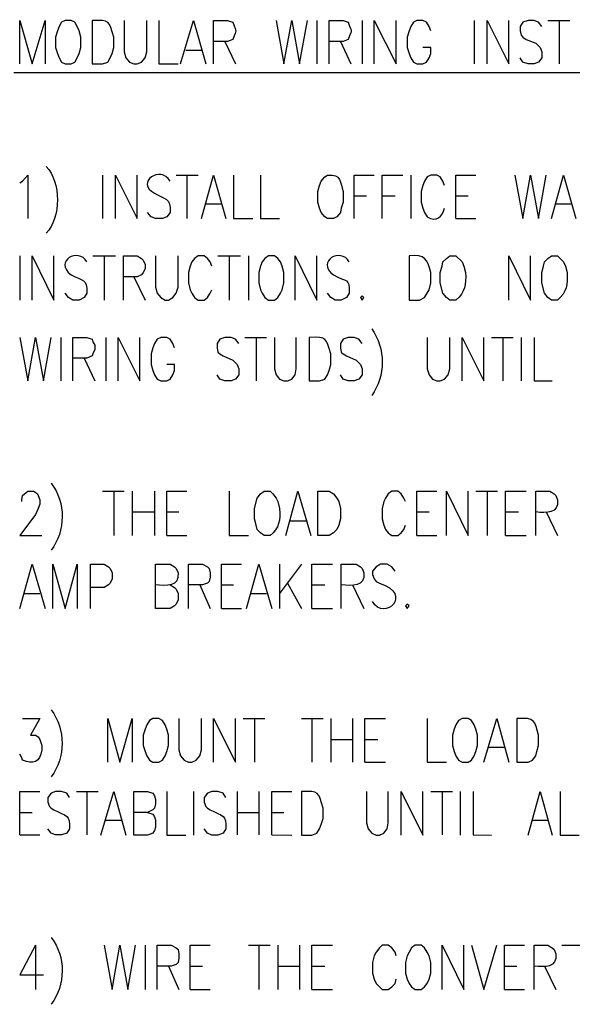
# Model space of a CAD drawing. Units: inches. Extents: x -158 to 950, y 247 to 989.
# Drawn here: x 676 to 715, y 506 to 574 of the extents above; entities that cross this region are included whole.
import ezdxf

# ---------------------------------------------------------------- set-up
doc = ezdxf.new("R2010")
doc.units = ezdxf.units.IN
doc.header["$MEASUREMENT"] = 0
doc.layers.add('Layer 1', color=7, linetype='Continuous')

msp = doc.modelspace()

# ---------------------------------------------------------------- linework, layer by layer
at = {"layer": 'Layer 1', "color": 7, "lineweight": 25, "true_color": 0xffffff}
for points in [[(676.438, 570.899), (676.438, 573.899), (677.28, 570.899), (678.18, 573.9), (678.18, 570.898)], [(679.56, 573.9), (679.319, 573.78), (679.14, 573.48), (679.021, 573.18), (678.899, 572.759), (678.899, 572.04), (679.02, 571.62), (679.14, 571.318), (679.319, 571.02), (679.56, 570.898), (679.979, 570.899), (680.22, 571.02), (680.399, 571.319), (680.52, 571.62), (680.64, 572.04), (680.64, 572.759), (680.52, 573.18), (680.399, 573.479), (680.22, 573.78), (679.979, 573.9), (679.56, 573.9)], [(683.64, 573.899), (683.64, 571.739), (683.76, 571.319), (684, 571.02), (684.3, 570.899), (684.54, 570.899), (684.84, 571.02), (685.08, 571.319), (685.2, 571.739), (685.2, 573.899)], [(686.04, 573.899), (686.04, 570.899), (687.359, 570.899)], [(687.54, 570.899), (688.438, 573.899), (689.28, 570.899)], [(694.14, 573.899), (694.68, 570.899), (695.22, 573.899), (695.76, 570.899), (696.3, 573.899)], [(696.96, 573.899), (696.96, 570.899)], [(700.08, 573.899), (700.08, 570.899)], [(700.92, 570.899), (700.92, 573.899), (702.42, 570.899), (702.42, 573.899)], [(704.819, 573.18), (704.699, 573.479), (704.52, 573.78), (704.279, 573.899), (703.859, 573.9), (703.619, 573.779), (703.439, 573.48), (703.318, 573.18), (703.2, 572.759), (703.2, 572.04), (703.319, 571.62), (703.438, 571.319), (703.619, 571.02), (703.859, 570.898), (704.279, 570.899), (704.52, 571.02), (704.699, 571.319), (704.819, 571.62), (704.819, 572.04), (704.28, 572.04)], [(707.819, 573.899), (707.819, 570.899)], [(708.72, 570.899), (708.72, 573.899), (710.22, 570.899), (710.22, 573.899)], [(712.5, 573.479), (712.26, 573.779), (711.96, 573.899), (711.54, 573.899), (711.18, 573.779), (711, 573.479), (711, 573.18), (711.06, 572.88), (711.18, 572.76), (711.419, 572.58), (712.079, 572.34), (712.38, 572.039), (712.5, 571.739), (712.5, 571.319), (712.26, 571.02), (711.96, 570.899), (711.54, 570.899), (711.18, 571.02), (711, 571.319)], [(712.92, 573.899), (714.42, 573.899)], [(713.7, 573.899), (713.7, 570.899)], [(690.6, 572.46), (691.319, 570.898)], [(698.579, 572.46), (699.3, 570.899)], [(687.899, 571.859), (688.979, 571.859)], [(676.02, 570.3), (756.359, 570.3)], [(676.439, 562.681), (676.62, 562.8), (676.979, 563.22), (676.979, 560.22)], [(682.14, 563.22), (682.14, 560.22)], [(683.04, 560.22), (683.04, 563.22), (684.54, 560.22), (684.54, 563.22)], [(687.24, 563.22), (688.74, 563.22)], [(687.96, 563.22), (687.96, 560.22)], [(688.979, 560.22), (689.819, 563.22), (690.66, 560.22)], [(691.199, 563.22), (691.199, 560.22), (692.52, 560.22)], [(693.06, 563.22), (693.06, 560.22), (694.38, 560.22)], [(699.54, 560.22), (699.54, 563.22), (700.92, 563.22)], [(701.46, 560.22), (701.46, 563.22), (702.899, 563.22)], [(703.439, 563.22), (703.438, 560.22)], [(706.56, 560.22), (706.56, 563.22), (707.939, 563.22)], [(710.64, 563.22), (711.18, 560.22), (711.72, 563.22), (712.26, 560.22), (712.8, 563.22)], [(713.16, 560.22), (714, 563.22), (714.84, 560.22)], [(699.54, 561.779), (700.38, 561.779)], [(701.46, 561.779), (702.359, 561.779)], [(706.56, 561.779), (707.399, 561.779)], [(689.28, 561.239), (690.359, 561.239)], [(713.46, 561.239), (714.54, 561.239)], [(706.56, 560.22), (707.939, 560.22)], [(676.439, 557.64), (676.438, 554.579)], [(677.28, 554.579), (677.28, 557.64), (678.779, 554.579), (678.779, 557.64)], [(681.479, 557.64), (683.04, 557.64)], [(682.26, 557.64), (682.26, 554.579)], [(683.58, 554.579), (683.58, 557.64), (684.54, 557.64), (684.84, 557.459), (684.959, 557.34), (685.08, 557.039), (685.08, 556.739), (684.96, 556.499), (684.84, 556.319), (684.54, 556.199), (683.58, 556.199)], [(685.8, 557.64), (685.8, 555.479), (685.92, 555.061), (686.16, 554.759), (686.46, 554.579), (686.7, 554.579), (687, 554.759), (687.24, 555.061), (687.359, 555.479), (687.359, 557.64)], [(689.7, 556.919), (689.58, 557.22), (689.399, 557.46), (689.16, 557.64), (688.74, 557.64), (688.5, 557.459), (688.319, 557.22), (688.2, 556.919), (688.08, 556.499), (688.08, 555.779), (688.2, 555.299), (688.319, 555.06), (688.5, 554.759), (688.74, 554.579), (689.16, 554.579), (689.399, 554.76), (689.58, 555.06), (689.7, 555.299)], [(690.12, 557.64), (691.68, 557.64)], [(690.899, 557.64), (690.899, 554.58)], [(692.22, 557.64), (692.22, 554.58)], [(693.6, 557.64), (693.359, 557.46), (693.18, 557.22), (693.06, 556.92), (692.939, 556.5), (692.939, 555.779), (693.06, 555.3), (693.18, 555.06), (693.359, 554.759), (693.6, 554.579), (694.02, 554.579), (694.26, 554.76), (694.439, 555.06), (694.56, 555.299), (694.68, 555.779), (694.68, 556.5), (694.56, 556.92), (694.439, 557.22), (694.26, 557.46), (694.02, 557.64), (693.6, 557.64)], [(695.46, 554.579), (695.46, 557.64), (696.96, 554.579), (696.96, 557.64)], [(710.22, 554.579), (710.22, 557.64), (711.72, 554.579), (711.72, 557.64)], [(684.3, 556.199), (685.08, 554.579)], [(700.08, 554.879), (699.96, 554.759), (700.08, 554.579), (700.2, 554.759), (700.08, 554.879)], [(676.438, 552), (676.979, 548.999), (677.52, 551.999), (678.06, 548.999), (678.6, 551.999)], [(679.26, 551.999), (679.26, 548.999)], [(680.1, 548.999), (680.1, 551.999), (681.06, 552), (681.42, 551.88), (681.479, 551.7), (681.6, 551.46), (681.6, 551.159), (681.479, 550.859), (681.42, 550.739), (681.06, 550.56), (680.1, 550.56)], [(682.38, 552), (682.38, 548.999)], [(683.219, 548.999), (683.22, 552), (684.72, 549), (684.72, 552)], [(687.12, 551.278), (687, 551.58), (686.819, 551.88), (686.58, 552), (686.16, 552), (685.92, 551.88), (685.74, 551.58), (685.619, 551.279), (685.5, 550.859), (685.5, 550.14), (685.62, 549.72), (685.74, 549.42), (685.92, 549.12), (686.16, 549), (686.58, 549), (686.819, 549.119), (687, 549.42), (687.12, 549.72), (687.12, 550.14), (686.58, 550.14)], [(691.56, 551.579), (691.319, 551.879), (691.02, 551.999), (690.6, 551.999), (690.24, 551.88), (690.06, 551.579), (690.06, 551.279), (690.12, 550.979), (690.24, 550.859), (690.479, 550.739), (691.14, 550.439), (691.439, 550.14), (691.56, 549.839), (691.56, 549.419), (691.319, 549.119), (691.02, 548.999), (690.6, 548.999), (690.24, 549.119), (690.06, 549.419)], [(691.979, 551.999), (693.479, 552)], [(692.76, 551.999), (692.76, 548.999)], [(694.02, 552), (694.02, 549.839), (694.14, 549.419), (694.38, 549.119), (694.68, 548.999), (694.92, 548.999), (695.22, 549.119), (695.46, 549.419), (695.52, 549.84), (695.52, 552)], [(700.08, 551.58), (699.84, 551.88), (699.54, 552), (699.12, 552), (698.76, 551.88), (698.58, 551.58), (698.579, 551.279), (698.64, 550.979), (698.76, 550.859), (699, 550.739), (699.66, 550.439), (699.96, 550.14), (700.08, 549.84), (700.08, 549.42), (699.84, 549.12), (699.54, 549), (699.12, 549), (698.76, 549.12), (698.58, 549.42)], [(704.579, 552), (704.58, 549.839), (704.7, 549.419), (704.939, 549.119), (705.24, 548.999), (705.479, 548.999), (705.78, 549.119), (706.02, 549.419), (706.14, 549.839), (706.14, 551.999)], [(706.979, 548.999), (706.979, 552), (708.479, 548.999), (708.479, 552)], [(709.02, 552), (710.52, 552)], [(709.8, 552), (709.799, 548.999)], [(711.06, 552), (711.06, 549)], [(711.96, 552), (711.96, 549), (713.22, 549)], [(680.88, 550.56), (681.6, 548.999)], [(676.559, 540.66), (676.56, 540.779), (676.62, 541.079), (676.74, 541.2), (676.979, 541.379), (677.399, 541.38), (677.639, 541.2), (677.7, 541.079), (677.819, 540.779), (677.819, 540.479), (677.7, 540.18), (677.519, 539.76), (676.439, 538.319), (677.939, 538.319)], [(682.14, 541.379), (683.64, 541.379)], [(682.92, 541.379), (682.92, 538.319)], [(684.18, 541.379), (684.179, 538.319)], [(685.74, 541.379), (685.739, 538.319)], [(686.58, 538.318), (686.58, 541.379), (687.96, 541.379)], [(690.899, 541.38), (690.899, 538.319), (692.22, 538.319)], [(694.8, 538.319), (695.64, 541.379), (696.54, 538.319)], [(697.02, 538.318), (697.02, 541.379), (697.8, 541.379), (698.1, 541.2), (698.34, 540.9), (698.46, 540.66), (698.579, 540.18), (698.58, 539.46), (698.46, 539.04), (698.339, 538.739), (698.1, 538.5), (697.8, 538.318), (697.02, 538.318)], [(703.08, 540.66), (702.96, 540.899), (702.78, 541.2), (702.54, 541.379), (702.12, 541.379), (701.88, 541.2), (701.7, 540.899), (701.58, 540.66), (701.46, 540.18), (701.46, 539.46), (701.58, 539.04), (701.7, 538.739), (701.88, 538.5), (702.12, 538.319), (702.54, 538.319), (702.78, 538.5), (702.96, 538.739), (703.08, 539.04)], [(703.859, 538.319), (703.859, 541.38), (705.239, 541.379)], [(705.899, 538.319), (705.899, 541.379), (707.398, 538.319), (707.399, 541.379)], [(707.939, 541.379), (709.439, 541.379)], [(708.72, 541.379), (708.719, 538.319)], [(709.979, 538.318), (709.979, 541.379), (711.42, 541.379)], [(684.179, 539.939), (685.739, 539.939)], [(686.579, 539.939), (687.42, 539.939)], [(703.859, 539.939), (704.7, 539.939)], [(709.979, 539.939), (710.879, 539.939)], [(712.8, 539.939), (713.58, 538.318)], [(695.1, 539.34), (696.18, 539.34)], [(686.58, 538.318), (687.96, 538.318)], [(703.859, 538.319), (705.24, 538.319)], [(709.979, 538.318), (711.42, 538.318)], [(676.438, 533.279), (677.28, 536.34), (678.179, 533.279)], [(678.719, 533.279), (678.72, 536.339), (679.56, 533.279), (680.399, 536.339), (680.399, 533.279)], [(681.3, 533.279), (681.3, 536.339), (682.26, 536.339), (682.559, 536.159), (682.679, 536.039), (682.8, 535.739), (682.8, 535.319), (682.68, 535.02), (682.56, 534.899), (682.26, 534.72), (681.3, 534.72)], [(688.08, 533.279), (688.08, 536.34), (689.04, 536.34), (689.399, 536.159), (689.52, 536.039), (689.58, 535.739), (689.58, 535.439), (689.519, 535.14), (689.398, 535.02), (689.04, 534.899), (688.08, 534.899)], [(690.358, 533.279), (690.359, 536.339), (691.74, 536.339)], [(692.1, 533.28), (692.939, 536.339), (693.84, 533.279)], [(695.88, 536.339), (694.38, 534.299)], [(694.38, 536.339), (694.38, 533.279)], [(696.6, 533.279), (696.6, 536.34), (698.04, 536.34)], [(686.819, 534.899), (687.12, 534.72), (687.24, 534.6), (687.359, 534.299), (687.359, 533.879), (687.24, 533.579), (687.12, 533.459), (686.819, 533.279), (685.8, 533.279)], [(688.858, 534.899), (689.58, 533.279)], [(690.359, 534.9), (691.199, 534.899)], [(694.92, 535.02), (695.88, 533.279)], [(696.6, 534.899), (697.5, 534.899)], [(699.42, 534.899), (700.2, 533.279)], [(676.74, 534.299), (677.819, 534.299)], [(692.399, 534.299), (693.479, 534.299)], [(703.2, 533.58), (703.08, 533.46), (703.2, 533.279), (703.319, 533.46), (703.2, 533.58)], [(690.358, 533.279), (691.739, 533.279)], [(696.6, 533.279), (698.04, 533.279)], [(682.5, 522.659), (682.5, 525.659), (683.339, 522.659), (684.18, 525.66), (684.179, 522.659)], [(685.62, 525.66), (685.38, 525.54), (685.199, 525.239), (685.08, 524.939), (684.96, 524.52), (684.96, 523.8), (685.08, 523.38), (685.199, 523.079), (685.38, 522.779), (685.619, 522.659), (686.04, 522.66), (686.28, 522.779), (686.46, 523.08), (686.58, 523.38), (686.7, 523.8), (686.7, 524.52), (686.58, 524.939), (686.46, 525.238), (686.28, 525.54), (686.04, 525.66), (685.62, 525.66)], [(687.42, 525.66), (687.42, 523.5), (687.54, 523.08), (687.78, 522.779), (688.08, 522.66), (688.319, 522.659), (688.62, 522.779), (688.859, 523.079), (688.979, 523.499), (688.979, 525.66)], [(689.819, 522.659), (689.819, 525.659), (691.319, 522.659), (691.319, 525.659)], [(691.859, 525.659), (693.359, 525.66)], [(692.64, 525.659), (692.64, 522.659)], [(695.88, 525.66), (697.38, 525.66)], [(696.6, 525.66), (696.599, 522.659)], [(697.92, 525.66), (697.919, 522.659)], [(699.42, 525.66), (699.42, 522.66)], [(700.26, 522.659), (700.26, 525.66), (701.7, 525.66)], [(704.58, 525.659), (704.58, 522.659), (705.899, 522.659)], [(706.979, 525.66), (706.74, 525.539), (706.56, 525.239), (706.439, 524.939), (706.319, 524.52), (706.319, 523.799), (706.439, 523.379), (706.56, 523.079), (706.74, 522.779), (706.979, 522.659), (707.398, 522.659), (707.64, 522.779), (707.818, 523.079), (707.939, 523.38), (708.06, 523.8), (708.059, 524.52), (707.938, 524.939), (707.818, 525.239), (707.64, 525.54), (707.399, 525.66), (706.979, 525.66)], [(708.479, 522.659), (709.38, 525.66), (710.219, 522.659)], [(697.92, 524.22), (699.42, 524.22)], [(700.26, 524.22), (701.16, 524.22)], [(708.84, 523.68), (709.92, 523.68)], [(700.26, 522.659), (701.7, 522.66)], [(676.439, 517.62), (676.439, 520.62), (677.819, 520.62)], [(680.34, 520.62), (681.84, 520.62)], [(681.06, 520.62), (681.06, 517.62)], [(682.02, 517.619), (682.92, 520.62), (683.76, 517.619)], [(684.3, 517.619), (684.299, 520.62), (685.26, 520.619), (685.619, 520.5), (685.74, 520.319), (685.8, 520.079), (685.8, 519.779), (685.74, 519.479), (685.62, 519.359), (685.26, 519.18), (684.3, 519.18)], [(686.58, 520.619), (686.58, 517.619), (687.899, 517.619)], [(688.439, 520.62), (688.438, 517.619)], [(691.439, 520.62), (691.439, 517.62)], [(692.939, 520.62), (692.939, 517.62)], [(693.84, 517.62), (693.84, 520.62), (695.22, 520.62)], [(700.38, 520.62), (700.38, 518.459), (700.5, 518.039), (700.74, 517.739), (701.04, 517.619), (701.28, 517.619), (701.58, 517.739), (701.819, 518.04), (701.88, 518.46), (701.88, 520.62)], [(702.78, 517.619), (702.78, 520.62), (704.279, 517.619), (704.28, 520.62)], [(704.819, 520.62), (706.319, 520.62)], [(705.6, 520.62), (705.6, 517.62)], [(706.859, 520.62), (706.859, 517.619)], [(707.76, 520.62), (707.76, 517.62), (709.02, 517.619)], [(711.54, 517.619), (712.38, 520.619), (713.22, 517.619)], [(713.76, 520.62), (713.76, 517.619), (715.08, 517.619)], [(676.439, 519.18), (677.28, 519.18)], [(685.26, 519.18), (685.62, 519.06), (685.739, 518.88), (685.8, 518.64), (685.8, 518.159), (685.74, 517.919), (685.62, 517.739), (685.26, 517.619), (684.3, 517.619)], [(691.439, 519.18), (692.939, 519.18)], [(693.84, 519.18), (694.68, 519.18)], [(682.38, 518.64), (683.46, 518.64)], [(711.84, 518.64), (712.92, 518.64)], [(676.439, 517.62), (677.819, 517.62)], [(693.84, 517.62), (695.22, 517.619)], [(677.52, 509.999), (676.439, 507.96), (678.06, 507.96)], [(677.52, 509.999), (677.519, 506.939)], [(682.26, 509.999), (682.8, 506.939), (683.339, 509.999), (683.88, 506.939), (684.419, 509.999)], [(685.079, 509.999), (685.08, 506.939)], [(685.92, 506.939), (685.92, 510), (686.88, 510), (687.24, 509.819), (687.359, 509.699), (687.42, 509.399), (687.42, 509.1), (687.359, 508.799), (687.24, 508.68), (686.88, 508.56), (685.92, 508.56)], [(688.2, 506.939), (688.2, 510), (689.58, 509.999)], [(692.22, 509.999), (693.72, 509.999)], [(692.939, 509.999), (692.939, 506.939)], [(694.26, 509.999), (694.26, 506.939)], [(695.76, 509.999), (695.76, 506.939)], [(696.6, 506.939), (696.6, 510), (698.04, 510)], [(702.42, 509.279), (702.358, 509.52), (702.12, 509.819), (701.88, 509.999), (701.46, 510), (701.28, 509.819), (701.04, 509.52), (700.92, 509.279), (700.8, 508.799), (700.8, 508.08), (700.92, 507.66), (701.04, 507.359), (701.46, 506.939), (701.88, 506.939), (702.12, 507.12), (702.358, 507.359), (702.42, 507.66)], [(703.74, 509.999), (703.499, 509.819), (703.319, 509.521), (703.2, 509.279), (703.08, 508.799), (703.08, 508.08), (703.2, 507.66), (703.318, 507.359), (703.5, 507.12), (703.74, 506.939), (704.159, 506.939), (704.399, 507.12), (704.579, 507.359), (704.7, 507.66), (704.819, 508.08), (704.819, 508.799), (704.699, 509.279), (704.579, 509.52), (704.399, 509.819), (704.16, 509.999), (703.74, 509.999)], [(705.6, 506.938), (705.6, 509.999), (707.1, 506.939), (707.1, 509.999)], [(707.64, 509.999), (708.479, 506.939), (709.379, 509.999)], [(709.92, 506.939), (709.919, 509.999), (711.3, 510)], [(713.88, 510), (715.38, 509.999)], [(686.7, 508.56), (687.42, 506.939)], [(688.2, 508.56), (689.04, 508.56)], [(694.26, 508.56), (695.76, 508.56)], [(696.6, 508.56), (697.5, 508.56)], [(709.92, 508.56), (710.76, 508.56)], [(712.68, 508.56), (713.46, 506.939)], [(688.2, 506.939), (689.58, 506.939)], [(696.6, 506.939), (698.04, 506.939)], [(709.92, 506.939), (711.3, 506.939)]]:
    msp.add_lwpolyline(points, dxfattribs=at)
for points, knots in [([(681.42, 570.898), (681.42, 570.898), (681.42, 573.9), (681.42, 573.9), (682.678, 573.958), (682.569, 573.865), (682.92, 572.759), (682.92, 572.759), (682.92, 572.04), (682.92, 572.04), (682.92, 572.04), (682.8, 571.62), (682.8, 571.62), (682.8, 571.62), (682.68, 571.319), (682.68, 571.319), (682.68, 571.319), (682.5, 571.02), (682.5, 571.02), (682.5, 571.02), (682.14, 570.899), (682.14, 570.899), (682.14, 570.899), (681.42, 570.898), (681.42, 570.898)], [0, 0, 0, 0, 1, 1, 1, 2, 2, 2, 3, 3, 3, 4, 4, 4, 5, 5, 5, 6, 6, 6, 7, 7, 7, 8, 8, 8, 8]), ([(689.819, 570.898), (689.819, 570.898), (689.819, 573.9), (689.819, 573.9), (689.819, 573.9), (690.78, 573.899), (690.78, 573.899), (690.78, 573.899), (691.14, 573.78), (691.14, 573.78), (691.418, 572.943), (691.418, 573.416), (691.14, 572.58), (691.14, 572.58), (690.78, 572.46), (690.78, 572.46), (690.78, 572.46), (689.819, 572.46), (689.819, 572.46)], [0, 0, 0, 0, 1, 1, 1, 2, 2, 2, 3, 3, 3, 4, 4, 4, 5, 5, 5, 6, 6, 6, 6]), ([(697.8, 570.899), (697.8, 570.899), (697.8, 573.899), (697.8, 573.899), (697.8, 573.899), (698.76, 573.899), (698.76, 573.899), (698.76, 573.899), (699.12, 573.779), (699.12, 573.779), (699.397, 572.943), (699.397, 573.415), (699.119, 572.58), (699.119, 572.58), (698.759, 572.46), (698.759, 572.46), (698.759, 572.46), (697.799, 572.46), (697.799, 572.46)], [0, 0, 0, 0, 1, 1, 1, 2, 2, 2, 3, 3, 3, 4, 4, 4, 5, 5, 5, 6, 6, 6, 6]), ([(686.819, 562.8), (686.161, 563.939), (684.359, 562.71), (685.74, 561.96), (686.443, 561.556), (686.889, 561.651), (686.819, 560.64), (686.819, 560.64), (686.58, 560.34), (686.58, 560.34), (686.58, 560.34), (686.28, 560.22), (686.28, 560.22), (686.28, 560.22), (685.8, 560.22), (685.8, 560.22), (685.8, 560.22), (685.499, 560.339), (685.499, 560.339), (685.499, 560.339), (685.26, 560.64), (685.26, 560.64)], [0, 0, 0, 0, 1, 1, 1, 2, 2, 2, 3, 3, 3, 4, 4, 4, 5, 5, 5, 6, 6, 6, 7, 7, 7, 7]), ([(697.68, 563.22), (697.68, 563.22), (697.5, 563.1), (697.5, 563.1), (697.5, 563.1), (697.26, 562.8), (697.26, 562.8), (697.26, 562.8), (697.14, 562.5), (697.14, 562.5), (697.14, 562.5), (697.02, 562.08), (697.02, 562.08), (697.02, 562.08), (697.02, 561.359), (697.02, 561.359), (697.02, 561.359), (697.14, 560.939), (697.14, 560.939), (697.14, 560.939), (697.26, 560.64), (697.26, 560.64), (697.26, 560.64), (697.499, 560.339), (697.499, 560.339), (697.499, 560.339), (697.68, 560.22), (697.68, 560.22), (697.68, 560.22), (698.1, 560.22), (698.1, 560.22), (698.1, 560.22), (698.34, 560.34), (698.34, 560.34), (698.34, 560.34), (698.58, 560.64), (698.58, 560.64), (698.58, 560.64), (698.64, 560.939), (698.64, 560.939), (698.64, 560.939), (698.76, 561.359), (698.76, 561.359), (698.76, 561.359), (698.76, 562.08), (698.76, 562.08), (698.556, 562.686), (698.661, 563.325), (697.68, 563.22)], [0, 0, 0, 0, 1, 1, 1, 2, 2, 2, 3, 3, 3, 4, 4, 4, 5, 5, 5, 6, 6, 6, 7, 7, 7, 8, 8, 8, 9, 9, 9, 10, 10, 10, 11, 11, 11, 12, 12, 12, 13, 13, 13, 14, 14, 14, 15, 15, 15, 16, 16, 16, 16]), ([(705.78, 562.499), (705.78, 562.499), (705.66, 562.799), (705.66, 562.799), (705.66, 562.799), (705.479, 563.1), (705.479, 563.1), (705.479, 563.1), (705.24, 563.22), (705.24, 563.22), (705.24, 563.22), (704.819, 563.22), (704.819, 563.22), (704.819, 563.22), (704.58, 563.1), (704.58, 563.1), (704.58, 563.1), (704.399, 562.799), (704.399, 562.799), (704.399, 562.799), (704.28, 562.499), (704.28, 562.499), (704.28, 562.499), (704.16, 562.079), (704.16, 562.079), (704.16, 562.079), (704.159, 561.359), (704.159, 561.359), (704.159, 561.359), (704.279, 560.939), (704.279, 560.939), (704.279, 560.939), (704.399, 560.641), (704.399, 560.641), (704.399, 560.641), (704.58, 560.339), (704.58, 560.339), (705.226, 559.959), (705.605, 560.311), (705.779, 560.939)], [0, 0, 0, 0, 1, 1, 1, 2, 2, 2, 3, 3, 3, 4, 4, 4, 5, 5, 5, 6, 6, 6, 7, 7, 7, 8, 8, 8, 9, 9, 9, 10, 10, 10, 11, 11, 11, 12, 12, 12, 13, 13, 13, 13]), ([(681.06, 557.22), (680.501, 558.245), (678.728, 557.286), (679.979, 556.319), (680.73, 555.904), (681.121, 556.097), (681.06, 555.06), (681.06, 555.06), (680.88, 554.76), (680.88, 554.76), (680.88, 554.76), (680.52, 554.579), (680.52, 554.579), (680.52, 554.579), (680.1, 554.579), (680.1, 554.579), (680.1, 554.579), (679.8, 554.76), (679.8, 554.76), (679.8, 554.76), (679.56, 555.06), (679.56, 555.06)], [0, 0, 0, 0, 1, 1, 1, 2, 2, 2, 3, 3, 3, 4, 4, 4, 5, 5, 5, 6, 6, 6, 7, 7, 7, 7]), ([(699.18, 557.22), (698.622, 558.245), (696.849, 557.286), (698.1, 556.319), (698.996, 555.796), (699.234, 556.164), (699.18, 555.061), (699.18, 555.061), (699, 554.759), (699, 554.759), (699, 554.759), (698.64, 554.579), (698.64, 554.579), (698.64, 554.579), (698.22, 554.579), (698.22, 554.579), (698.22, 554.579), (697.92, 554.759), (697.92, 554.759), (697.92, 554.759), (697.68, 555.061), (697.68, 555.061)], [0, 0, 0, 0, 1, 1, 1, 2, 2, 2, 3, 3, 3, 4, 4, 4, 5, 5, 5, 6, 6, 6, 7, 7, 7, 7]), ([(703.319, 554.58), (703.319, 554.58), (703.319, 557.64), (703.319, 557.64), (704.421, 557.781), (704.585, 557.415), (704.819, 556.5), (704.819, 556.5), (704.819, 555.779), (704.819, 555.779), (704.819, 555.779), (704.7, 555.3), (704.7, 555.3), (704.7, 555.3), (704.58, 555.06), (704.58, 555.06), (704.58, 555.06), (704.399, 554.76), (704.399, 554.76), (704.399, 554.76), (704.039, 554.579), (704.039, 554.579), (704.039, 554.579), (703.319, 554.58), (703.319, 554.58)], [0, 0, 0, 0, 1, 1, 1, 2, 2, 2, 3, 3, 3, 4, 4, 4, 5, 5, 5, 6, 6, 6, 7, 7, 7, 8, 8, 8, 8]), ([(706.14, 557.64), (706.14, 557.64), (705.899, 557.46), (705.899, 557.46), (705.899, 557.46), (705.66, 557.22), (705.66, 557.22), (705.66, 557.22), (705.6, 556.92), (705.6, 556.92), (705.6, 556.92), (705.479, 556.5), (705.479, 556.5), (705.479, 556.5), (705.479, 555.779), (705.479, 555.779), (705.479, 555.779), (705.66, 555.06), (705.66, 555.06), (705.66, 555.06), (705.899, 554.76), (705.899, 554.76), (705.899, 554.76), (706.14, 554.579), (706.14, 554.579), (706.14, 554.579), (706.56, 554.579), (706.56, 554.579), (707.191, 555.156), (707.278, 555.635), (707.22, 556.5), (707.22, 556.5), (707.1, 556.92), (707.1, 556.92), (707.1, 556.92), (706.979, 557.22), (706.979, 557.22), (706.979, 557.22), (706.56, 557.64), (706.56, 557.64), (706.56, 557.64), (706.14, 557.64), (706.14, 557.64)], [0, 0, 0, 0, 1, 1, 1, 2, 2, 2, 3, 3, 3, 4, 4, 4, 5, 5, 5, 6, 6, 6, 7, 7, 7, 8, 8, 8, 9, 9, 9, 10, 10, 10, 11, 11, 11, 12, 12, 12, 13, 13, 13, 14, 14, 14, 14]), ([(713.16, 557.64), (713.16, 557.64), (712.92, 557.459), (712.92, 557.459), (712.92, 557.459), (712.68, 557.22), (712.68, 557.22), (712.68, 557.22), (712.62, 556.919), (712.62, 556.919), (712.62, 556.919), (712.5, 556.499), (712.5, 556.499), (712.5, 556.499), (712.5, 555.779), (712.5, 555.779), (712.5, 555.779), (712.68, 555.061), (712.68, 555.061), (712.68, 555.061), (712.92, 554.759), (712.92, 554.759), (712.92, 554.759), (713.16, 554.579), (713.16, 554.579), (713.16, 554.579), (713.58, 554.579), (713.58, 554.579), (714.213, 555.156), (714.299, 555.636), (714.24, 556.499), (714.24, 556.499), (714.12, 556.919), (714.12, 556.919), (714.12, 556.919), (714, 557.22), (714, 557.22), (714, 557.22), (713.58, 557.64), (713.58, 557.64), (713.58, 557.64), (713.16, 557.64), (713.16, 557.64)], [0, 0, 0, 0, 1, 1, 1, 2, 2, 2, 3, 3, 3, 4, 4, 4, 5, 5, 5, 6, 6, 6, 7, 7, 7, 8, 8, 8, 9, 9, 9, 10, 10, 10, 11, 11, 11, 12, 12, 12, 13, 13, 13, 14, 14, 14, 14]), ([(696.419, 548.999), (696.419, 548.999), (696.42, 552), (696.42, 552), (697.678, 552.057), (697.569, 551.964), (697.92, 550.859), (697.92, 550.859), (697.92, 550.14), (697.92, 550.14), (697.92, 550.14), (697.8, 549.72), (697.8, 549.72), (697.8, 549.72), (697.68, 549.42), (697.68, 549.42), (697.68, 549.42), (697.499, 549.119), (697.499, 549.119), (697.499, 549.119), (697.14, 549), (697.14, 549), (697.14, 549), (696.419, 548.999), (696.419, 548.999)], [0, 0, 0, 0, 1, 1, 1, 2, 2, 2, 3, 3, 3, 4, 4, 4, 5, 5, 5, 6, 6, 6, 7, 7, 7, 8, 8, 8, 8]), ([(693.3, 541.38), (693.3, 541.38), (693.06, 541.2), (693.06, 541.2), (693.06, 541.2), (692.819, 540.899), (692.819, 540.899), (692.819, 540.899), (692.64, 540.18), (692.64, 540.18), (692.64, 540.18), (692.64, 539.459), (692.64, 539.459), (692.64, 539.459), (692.76, 539.039), (692.76, 539.039), (692.76, 539.039), (692.819, 538.739), (692.819, 538.739), (692.819, 538.739), (693.06, 538.499), (693.06, 538.499), (693.06, 538.499), (693.3, 538.319), (693.3, 538.319), (693.3, 538.319), (693.72, 538.319), (693.72, 538.319), (694.349, 538.823), (694.439, 539.377), (694.38, 540.18), (694.38, 540.18), (694.26, 540.66), (694.26, 540.66), (694.26, 540.66), (694.14, 540.899), (694.14, 540.899), (694.14, 540.899), (693.899, 541.2), (693.899, 541.2), (693.899, 541.2), (693.72, 541.38), (693.72, 541.38), (693.72, 541.38), (693.3, 541.38), (693.3, 541.38)], [0, 0, 0, 0, 1, 1, 1, 2, 2, 2, 3, 3, 3, 4, 4, 4, 5, 5, 5, 6, 6, 6, 7, 7, 7, 8, 8, 8, 9, 9, 9, 10, 10, 10, 11, 11, 11, 12, 12, 12, 13, 13, 13, 14, 14, 14, 15, 15, 15, 15]), ([(712.08, 538.318), (712.08, 538.318), (712.08, 541.379), (712.08, 541.379), (712.08, 541.379), (713.04, 541.379), (713.04, 541.379), (713.04, 541.379), (713.34, 541.2), (713.34, 541.2), (713.34, 541.2), (713.46, 541.079), (713.46, 541.079), (713.46, 541.079), (713.58, 540.78), (713.58, 540.78), (713.686, 539.803), (712.816, 539.871), (712.079, 539.939)], [0, 0, 0, 0, 1, 1, 1, 2, 2, 2, 3, 3, 3, 4, 4, 4, 5, 5, 5, 6, 6, 6, 6]), ([(685.8, 533.279), (685.8, 533.279), (685.8, 536.34), (685.8, 536.34), (685.8, 536.34), (686.819, 536.34), (686.819, 536.34), (686.819, 536.34), (687.12, 536.16), (687.12, 536.16), (687.12, 536.16), (687.24, 536.04), (687.24, 536.04), (687.24, 536.04), (687.359, 535.739), (687.359, 535.739), (687.469, 534.732), (686.543, 534.839), (685.8, 534.899)], [0, 0, 0, 0, 1, 1, 1, 2, 2, 2, 3, 3, 3, 4, 4, 4, 5, 5, 5, 6, 6, 6, 6]), ([(698.64, 533.279), (698.64, 533.279), (698.64, 536.34), (698.64, 536.34), (698.64, 536.34), (699.66, 536.34), (699.66, 536.34), (699.66, 536.34), (699.96, 536.16), (699.96, 536.16), (699.96, 536.16), (700.08, 536.04), (700.08, 536.04), (700.08, 536.04), (700.2, 535.739), (700.2, 535.739), (700.309, 534.732), (699.383, 534.839), (698.64, 534.899)], [0, 0, 0, 0, 1, 1, 1, 2, 2, 2, 3, 3, 3, 4, 4, 4, 5, 5, 5, 6, 6, 6, 6]), ([(702.359, 535.859), (702.359, 535.859), (702.12, 536.159), (702.12, 536.159), (702.12, 536.159), (701.819, 536.339), (701.819, 536.339), (701.819, 536.339), (701.34, 536.34), (701.34, 536.34), (701.34, 536.34), (701.04, 536.16), (701.04, 536.16), (701.04, 536.16), (700.8, 535.859), (700.8, 535.859), (700.8, 535.859), (700.8, 535.619), (700.8, 535.619), (700.8, 535.619), (700.92, 535.319), (700.92, 535.319), (700.92, 535.319), (701.04, 535.14), (701.04, 535.14), (701.04, 535.14), (701.28, 535.02), (701.28, 535.02), (703.68, 534.266), (701.599, 532.328), (700.8, 533.759)], [0, 0, 0, 0, 1, 1, 1, 2, 2, 2, 3, 3, 3, 4, 4, 4, 5, 5, 5, 6, 6, 6, 7, 7, 7, 8, 8, 8, 9, 9, 9, 10, 10, 10, 10]), ([(676.62, 525.66), (676.62, 525.66), (677.819, 525.659), (677.819, 525.659), (677.819, 525.659), (677.16, 524.52), (677.16, 524.52), (677.16, 524.52), (677.52, 524.52), (677.52, 524.52), (677.52, 524.52), (677.7, 524.399), (677.7, 524.399), (677.7, 524.399), (677.819, 524.22), (677.819, 524.22), (677.819, 524.22), (677.939, 523.799), (677.939, 523.799), (677.939, 523.799), (677.939, 523.499), (677.939, 523.499), (677.809, 522.643), (677.372, 522.487), (676.62, 522.779), (676.62, 522.779), (676.56, 522.959), (676.56, 522.959), (676.56, 522.959), (676.439, 523.199), (676.439, 523.199)], [0, 0, 0, 0, 1, 1, 1, 2, 2, 2, 3, 3, 3, 4, 4, 4, 5, 5, 5, 6, 6, 6, 7, 7, 7, 8, 8, 8, 9, 9, 9, 10, 10, 10, 10]), ([(710.759, 522.659), (710.759, 522.659), (710.76, 525.66), (710.76, 525.66), (712.076, 525.754), (712.003, 525.507), (712.26, 524.52), (712.26, 524.52), (712.26, 523.8), (712.26, 523.8), (712.26, 523.8), (712.14, 523.38), (712.14, 523.38), (712.14, 523.38), (712.08, 523.08), (712.08, 523.08), (712.08, 523.08), (711.84, 522.779), (711.84, 522.779), (711.84, 522.779), (711.539, 522.659), (711.539, 522.659), (711.539, 522.659), (710.759, 522.659), (710.759, 522.659)], [0, 0, 0, 0, 1, 1, 1, 2, 2, 2, 3, 3, 3, 4, 4, 4, 5, 5, 5, 6, 6, 6, 7, 7, 7, 8, 8, 8, 8]), ([(679.859, 520.2), (679.859, 520.2), (679.68, 520.5), (679.68, 520.5), (679.68, 520.5), (679.319, 520.62), (679.319, 520.62), (679.319, 520.62), (678.899, 520.62), (678.899, 520.62), (678.899, 520.62), (678.6, 520.5), (678.6, 520.5), (678.6, 520.5), (678.359, 520.2), (678.359, 520.2), (678.359, 520.2), (678.359, 519.898), (678.359, 519.898), (678.359, 519.898), (678.479, 519.6), (678.479, 519.6), (678.479, 519.6), (678.6, 519.479), (678.6, 519.479), (678.6, 519.479), (678.779, 519.359), (678.779, 519.359), (679.625, 518.942), (679.94, 519.012), (679.859, 518.04), (679.859, 518.04), (679.68, 517.739), (679.68, 517.739), (679.68, 517.739), (679.319, 517.62), (679.319, 517.62), (679.319, 517.62), (678.899, 517.62), (678.899, 517.62), (678.899, 517.62), (678.6, 517.739), (678.6, 517.739), (678.6, 517.739), (678.359, 518.04), (678.359, 518.04)], [0, 0, 0, 0, 1, 1, 1, 2, 2, 2, 3, 3, 3, 4, 4, 4, 5, 5, 5, 6, 6, 6, 7, 7, 7, 8, 8, 8, 9, 9, 9, 10, 10, 10, 11, 11, 11, 12, 12, 12, 13, 13, 13, 14, 14, 14, 15, 15, 15, 15]), ([(690.66, 520.2), (690.66, 520.2), (690.479, 520.5), (690.479, 520.5), (690.479, 520.5), (690.12, 520.62), (690.12, 520.62), (690.12, 520.62), (689.7, 520.62), (689.7, 520.62), (689.7, 520.62), (689.399, 520.5), (689.399, 520.5), (689.399, 520.5), (689.16, 520.2), (689.16, 520.2), (689.16, 520.2), (689.16, 519.899), (689.16, 519.899), (689.16, 519.899), (689.28, 519.6), (689.28, 519.6), (689.28, 519.6), (689.398, 519.479), (689.398, 519.479), (689.398, 519.479), (689.58, 519.359), (689.58, 519.359), (690.425, 518.942), (690.741, 519.012), (690.66, 518.04), (690.66, 518.04), (690.479, 517.739), (690.479, 517.739), (690.479, 517.739), (690.12, 517.619), (690.12, 517.619), (690.12, 517.619), (689.7, 517.619), (689.7, 517.619), (689.7, 517.619), (689.399, 517.739), (689.399, 517.739), (689.399, 517.739), (689.16, 518.039), (689.16, 518.039)], [0, 0, 0, 0, 1, 1, 1, 2, 2, 2, 3, 3, 3, 4, 4, 4, 5, 5, 5, 6, 6, 6, 7, 7, 7, 8, 8, 8, 9, 9, 9, 10, 10, 10, 11, 11, 11, 12, 12, 12, 13, 13, 13, 14, 14, 14, 15, 15, 15, 15]), ([(695.88, 517.619), (695.88, 517.619), (695.88, 520.62), (695.88, 520.62), (697.138, 520.678), (697.03, 520.585), (697.38, 519.479), (697.38, 519.479), (697.379, 518.76), (697.379, 518.76), (697.379, 518.76), (697.26, 518.339), (697.26, 518.339), (697.26, 518.339), (697.14, 518.039), (697.14, 518.039), (697.14, 518.039), (696.96, 517.739), (696.96, 517.739), (696.96, 517.739), (696.6, 517.619), (696.6, 517.619), (696.6, 517.619), (695.88, 517.619), (695.88, 517.619)], [0, 0, 0, 0, 1, 1, 1, 2, 2, 2, 3, 3, 3, 4, 4, 4, 5, 5, 5, 6, 6, 6, 7, 7, 7, 8, 8, 8, 8]), ([(711.96, 506.939), (711.96, 506.939), (711.96, 510), (711.96, 510), (711.96, 510), (712.92, 510), (712.92, 510), (712.92, 510), (713.22, 509.819), (713.22, 509.819), (713.22, 509.819), (713.34, 509.699), (713.34, 509.699), (713.34, 509.699), (713.46, 509.399), (713.46, 509.399), (713.565, 508.422), (712.697, 508.49), (711.96, 508.56)], [0, 0, 0, 0, 1, 1, 1, 2, 2, 2, 3, 3, 3, 4, 4, 4, 5, 5, 5, 6, 6, 6, 6])]:
    msp.add_open_spline(points, degree=3, knots=knots, dxfattribs=at)
for points in [[(678.24, 563.819), (679.284, 562.753), (679.284, 560.266), (678.24, 559.2)], [(700.74, 552.599), (701.71, 551.255), (701.71, 549.323), (700.74, 547.979)], [(678.6, 541.92), (679.616, 540.601), (679.593, 538.625), (678.6, 537.299)], [(678.599, 526.26), (679.6, 524.936), (679.6, 522.964), (678.599, 521.64)], [(678.6, 510.539), (679.616, 509.221), (679.594, 507.245), (678.6, 505.92)]]:
    msp.add_open_spline(points, degree=3, dxfattribs=at)

doc.saveas('drawing.dxf')
